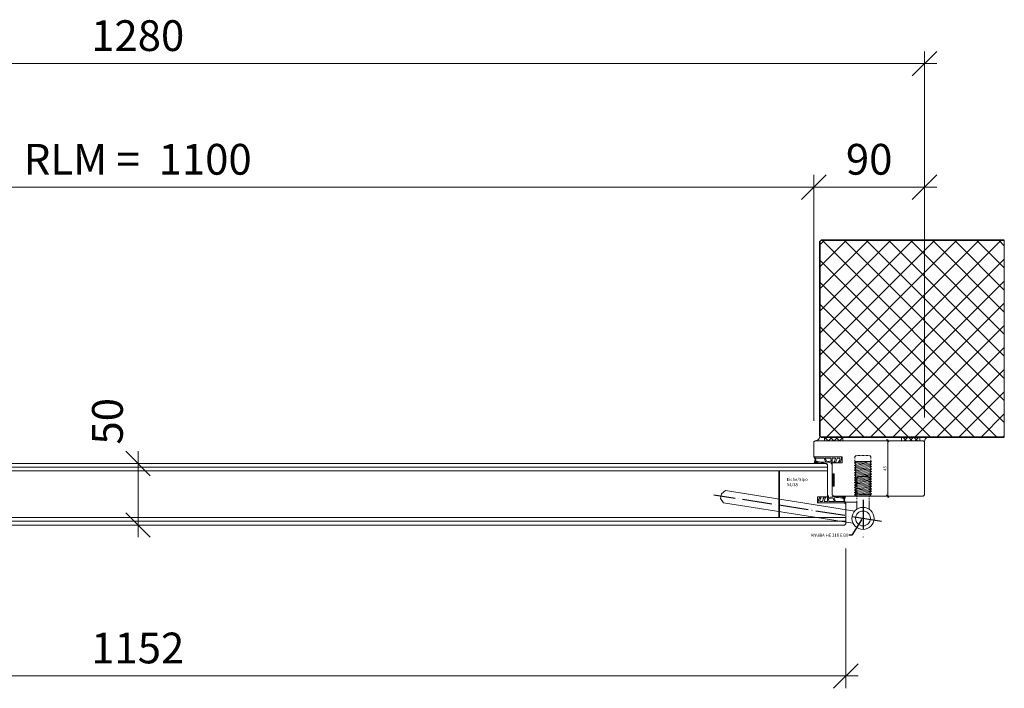
# Model space of a CAD drawing. Units: millimetres. Extents: x 57754 to 60283, y -4347 to -1179.
# Drawn here: x 58477 to 59278, y -4347 to -3803 of the extents above; entities that cross this region are included whole.
import ezdxf

# ---------------------------------------------------------------- set-up
doc = ezdxf.new("R2010")
doc.units = ezdxf.units.MM
doc.linetypes.add('ACAD_ISO04W100', pattern=[30, 24, -3, 0, -3])
doc.layers.get('0').update_dxf_attribs({"color": 3, "lineweight": 35})
for name, color, linetype, lineweight in [('001_Vollinie_035', 3, 'Continuous', 35), ('002_Vollinie_013', 4, 'Continuous', 13), ('010_Beschläge_verkleinerteWZ', 2, 'Continuous', 13), ('011_Beschläge_Detail', 2, 'Continuous', 13), ('050_Bem1', 4, 'Continuous', 13), ('050_Bem10', 4, 'Continuous', 13), ('070_Schraffur', 5, 'Continuous', 13)]:
    doc.layers.add(name, color=color, linetype=linetype, lineweight=lineweight)
doc.layers.add('086_Hilfslinie', color=1, linetype='Continuous', lineweight=13, plot=False)
doc.layers.add('087Achsen', color=1, linetype='ACAD_ISO04W100')
doc.styles.add('Masstext', font='arial.ttf')
doc.styles.get("Standard").update_dxf_attribs({"font": 'arial.ttf'})

# ---------------------------------------------------------------- blocks, each defined once
blk = doc.blocks.new('_Oblique')
at = {"color": 0, "lineweight": -2}
blk.add_line((-0.5, -0.5), (0.5, 0.5), dxfattribs=at)

msp = doc.modelspace()

# ---------------------------------------------------------------- hatches: boundary and pattern name
at = {"layer": '070_Schraffur'}
h = msp.add_hatch(dxfattribs=at)
h.set_pattern_fill('ANSI37', color=256, scale=0.25, style=0)
h.set_pattern_definition([(45, (59139.5941, -4182.5614), (-0.561266, 0.561266), []), (135, (59139.5941, -4182.5614), (-0.561266, -0.561266), [])])
h.paths.add_polyline_path([(59139.59, -4182.56), (59139.59, -4172.56), (59138.09, -4172.56), (59138.09, -4182.56)])

# ---------------------------------------------------------------- linework, layer by layer
at = {"layer": '001_Vollinie_035'}
for p, q in [((59128.03, -3983.56), (59129.03, -3982.56)), ((59128.03, -4141.56), (59128.03, -3983.56)), ((59129.03, -3982.56), (59278.03, -3982.56)), ((59129.03, -4142.56), (59128.03, -4141.56)), ((59278.03, -4142.56), (59129.03, -4142.56))]:
    msp.add_line(p, q, dxfattribs=at)
at = {"layer": '002_Vollinie_013'}
for p, q in [((59123.09, -4146.56), (59124.09, -4145.56)), ((59123.09, -4157.56), (59123.09, -4146.56)), ((59124.09, -4145.56), (59212.09, -4145.56)), ((59212.09, -4145.56), (59213.09, -4146.56)), ((59213.09, -4146.56), (59213.09, -4189.56)), ((59133.09, -4164.06), (58013.09, -4164.06)), ((59123.09, -4158.56), (59123.09, -4157.56)), ((59138.09, -4158.56), (59123.09, -4158.56)), ((59134.09, -4165.06), (59133.09, -4164.06)), ((59146.09, -4158.56), (59138.09, -4158.56)), ((59138.09, -4172.56), (59138.09, -4163.56)), ((59138.09, -4163.56), (59146.09, -4163.56)), ((59146.09, -4163.56), (59146.09, -4158.56)), ((59134.09, -4170.06), (59134.09, -4165.06)), ((59134.09, -4191.06), (59134.09, -4170.06)), ((59139.59, -4172.56), (59138.09, -4172.56)), ((59139.59, -4182.56), (59139.59, -4172.56)), ((59138.09, -4189.56), (59138.09, -4182.56)), ((59138.09, -4182.56), (59139.59, -4182.56)), ((59126.09, -4196.06), (59126.09, -4191.06)), ((59126.09, -4191.06), (59134.09, -4191.06)), ((59148.09, -4196.06), (59126.09, -4196.06)), ((59139.09, -4190.56), (59138.09, -4189.56)), ((59212.09, -4190.56), (59139.09, -4190.56)), ((59149.09, -4197.06), (59148.09, -4196.06)), ((59213.09, -4189.56), (59212.09, -4190.56)), ((59149.09, -4213.06), (59149.09, -4197.06)), ((57998.09, -4214.06), (59148.09, -4214.06)), ((59148.09, -4214.06), (59149.09, -4213.06))]:
    msp.add_line(p, q, dxfattribs=at)
at = {"layer": '010_Beschläge_verkleinerteWZ'}
for radius in [9, 6.04]:
    msp.add_circle((59163.09, -4208.72), radius, dxfattribs=at)
at = {"layer": '011_Beschläge_Detail'}
for p, q in [((59145.67, -4158.56), (59123.09, -4158.56)), ((59123.09, -4158.56), (59124.29, -4160.82)), ((59124.27, -4159.61), (59123.09, -4158.56)), ((59124.29, -4160.91), (59123.22, -4163.78)), ((59123.4, -4164.06), (59126.19, -4164.06)), ((59124.74, -4160.91), (59123.81, -4163.48)), ((59123.99, -4163.76), (59125.05, -4163.76)), ((59124.18, -4159.76), (59124.74, -4160.82)), ((59131.21, -4159.61), (59124.27, -4159.61)), ((59126.35, -4163.74), (59126.26, -4163.63)), ((59132.68, -4162.44), (59131.39, -4159.73)), ((59133.58, -4162.48), (59132.36, -4159.9)), ((59136.71, -4159.61), (59132.54, -4159.61)), ((59137.12, -4161.65), (59137.01, -4159.89)), ((59137.28, -4164.08), (59137.2, -4162.89)), ((59138.09, -4164.36), (59137.58, -4164.36)), ((59138.09, -4163.56), (59138.09, -4159.91)), ((59138.09, -4163.56), (59138.09, -4164.36)), ((59140.42, -4159.61), (59138.39, -4159.61)), ((59140.07, -4163.56), (59139.71, -4163.56)), ((59143.99, -4159.61), (59142.28, -4159.61)), ((59047.22, -4192.56), (59047.84, -4188.61)), ((59047.84, -4188.61), (59051.28, -4186.11)), ((59156.48, -4202.77), (59051.28, -4186.11)), ((59047.22, -4192.56), (59049.71, -4195.99)), ((59154.92, -4212.65), (59049.71, -4195.99)), ((59126.52, -4196.06), (59149.09, -4196.06)), ((59128.2, -4195.01), (59129.91, -4195.01)), ((59131.77, -4195.01), (59133.79, -4195.01)), ((59132.12, -4191.06), (59132.48, -4191.06)), ((59134.09, -4191.06), (59134.09, -4190.26)), ((59134.09, -4190.26), (59134.61, -4190.26)), ((59134.09, -4191.06), (59134.09, -4194.71)), ((59134.91, -4190.54), (59134.99, -4191.74)), ((59135.07, -4192.97), (59135.18, -4194.73)), ((59135.48, -4195.01), (59139.65, -4195.01)), ((59138.6, -4192.14), (59139.83, -4194.72)), ((59139.51, -4192.18), (59140.8, -4194.9)), ((59140.98, -4195.01), (59147.92, -4195.01)), ((59145.84, -4190.88), (59145.92, -4190.99)), ((59148.78, -4190.56), (59146, -4190.56)), ((59148.2, -4190.86), (59147.14, -4190.86)), ((59147.45, -4193.72), (59148.38, -4191.14)), ((59148.01, -4194.86), (59147.45, -4193.8)), ((59147.9, -4193.72), (59148.97, -4190.84)), ((59149.09, -4196.06), (59147.9, -4193.8)), ((59147.92, -4195.01), (59149.09, -4196.06)), ((59158.07, -4201.4), (59158.07, -4195.56)), ((59168.07, -4201.23), (59168.07, -4195.56))]:
    msp.add_line(p, q, dxfattribs=at)
at = {"layer": '011_Beschläge_Detail', "lineweight": 5}
for p, q in [((59156.07, -4163.56), (59157.43, -4162.56)), ((59156.07, -4163.56), (59159.32, -4163.33)), ((59156.07, -4163.56), (59159.32, -4163.33)), ((59156.07, -4163.56), (59159.32, -4163.33)), ((59157.57, -4164.46), (59156.07, -4163.56)), ((59156.07, -4163.56), (59157.57, -4164.46)), ((59157.57, -4164.46), (59156.07, -4163.56)), ((59156.07, -4165.57), (59157.57, -4164.46)), ((59157.57, -4157.56), (59156.57, -4158.56)), ((59156.57, -4158.56), (59156.57, -4160.06)), ((59156.57, -4161.06), (59156.57, -4162.56)), ((59170.07, -4162.56), (59156.57, -4162.56)), ((59157.73, -4157.56), (59157.57, -4157.56)), ((59157.57, -4164.46), (59157.73, -4164.45)), ((59157.57, -4164.46), (59157.73, -4164.45)), ((59157.57, -4164.46), (59157.73, -4164.45)), ((59157.57, -4164.46), (59157.73, -4164.45)), ((59160.98, -4157.56), (59158.73, -4157.56)), ((59158.73, -4164.37), (59160.98, -4164.21)), ((59158.73, -4164.37), (59160.98, -4164.21)), ((59158.73, -4164.37), (59160.98, -4164.21)), ((59158.73, -4164.37), (59160.98, -4164.21)), ((59160.32, -4163.26), (59162.57, -4163.1)), ((59160.32, -4163.26), (59162.57, -4163.1)), ((59160.32, -4163.26), (59162.57, -4163.1)), ((59164.23, -4157.56), (59161.98, -4157.56)), ((59161.98, -4164.14), (59164.23, -4163.98)), ((59161.98, -4164.14), (59164.23, -4163.98)), ((59161.98, -4164.14), (59164.23, -4163.98)), ((59161.98, -4164.14), (59164.23, -4163.98)), ((59163.57, -4163.03), (59165.82, -4162.86)), ((59163.57, -4163.03), (59165.82, -4162.86)), ((59163.57, -4163.03), (59165.82, -4162.86)), ((59163.57, -4165.03), (59165.82, -4164.87)), ((59163.57, -4165.03), (59165.82, -4164.87)), ((59167.48, -4157.56), (59165.23, -4157.56)), ((59165.23, -4163.91), (59167.48, -4163.75)), ((59165.23, -4163.91), (59167.48, -4163.75)), ((59165.23, -4163.91), (59167.48, -4163.75)), ((59165.23, -4163.91), (59167.48, -4163.75)), ((59166.82, -4162.79), (59170.07, -4162.56)), ((59166.82, -4162.79), (59170.07, -4162.56)), ((59166.82, -4162.79), (59170.07, -4162.56)), ((59166.82, -4164.8), (59170.07, -4164.57)), ((59166.82, -4164.8), (59170.07, -4164.57)), ((59168.57, -4157.56), (59168.48, -4157.56)), ((59168.48, -4163.68), (59168.57, -4163.67)), ((59168.48, -4163.68), (59168.57, -4163.67)), ((59168.48, -4163.68), (59168.57, -4163.67)), ((59168.48, -4163.68), (59168.57, -4163.67)), ((59168.57, -4157.56), (59169.57, -4158.56)), ((59170.07, -4162.56), (59168.57, -4163.67)), ((59168.57, -4163.67), (59170.07, -4162.56)), ((59168.57, -4163.67), (59170.07, -4164.57)), ((59168.57, -4163.67), (59170.07, -4164.57)), ((59168.57, -4163.67), (59170.07, -4164.57)), ((59168.57, -4165.68), (59170.07, -4164.57)), ((59170.07, -4164.57), (59168.57, -4165.68)), ((59169.57, -4160.06), (59169.57, -4158.56)), ((59169.57, -4162.56), (59169.57, -4161.06)), ((59169.57, -4162.26), (59170.07, -4162.56)), ((59156.07, -4165.57), (59159.32, -4165.33)), ((59156.07, -4165.57), (59159.32, -4165.33)), ((59157.57, -4166.46), (59156.07, -4165.57)), ((59156.07, -4165.57), (59157.57, -4166.46)), ((59156.07, -4167.57), (59157.57, -4166.46)), ((59156.07, -4167.57), (59159.32, -4167.34)), ((59156.07, -4167.57), (59157.57, -4168.47)), ((59156.07, -4169.58), (59157.57, -4168.47)), ((59156.07, -4169.58), (59159.32, -4169.34)), ((59156.07, -4169.58), (59157.57, -4170.47)), ((59156.07, -4171.58), (59157.57, -4170.47)), ((59156.07, -4171.58), (59159.32, -4171.35)), ((59156.07, -4171.58), (59157.57, -4172.48)), ((59156.07, -4173.59), (59157.57, -4172.48)), ((59157.57, -4166.46), (59157.73, -4166.45)), ((59157.57, -4166.46), (59157.73, -4166.45)), ((59157.57, -4166.46), (59157.73, -4166.45)), ((59157.57, -4168.47), (59157.73, -4168.46)), ((59157.57, -4168.47), (59157.73, -4168.46)), ((59157.57, -4170.47), (59157.73, -4170.46)), ((59157.57, -4170.47), (59157.73, -4170.46)), ((59157.57, -4170.47), (59157.73, -4170.46)), ((59157.57, -4172.48), (59157.73, -4172.47)), ((59157.57, -4172.48), (59157.73, -4172.47)), ((59157.57, -4172.48), (59157.73, -4172.47)), ((59158.73, -4166.38), (59160.98, -4166.22)), ((59158.73, -4166.38), (59160.98, -4166.22)), ((59158.73, -4166.38), (59160.98, -4166.22)), ((59158.73, -4168.38), (59160.98, -4168.22)), ((59158.73, -4168.38), (59160.98, -4168.22)), ((59158.73, -4170.39), (59160.98, -4170.23)), ((59158.73, -4170.39), (59160.98, -4170.23)), ((59158.73, -4170.39), (59160.98, -4170.23)), ((59158.73, -4172.39), (59160.98, -4172.23)), ((59158.73, -4172.39), (59160.98, -4172.23)), ((59158.73, -4172.39), (59160.98, -4172.23)), ((59160.32, -4165.26), (59162.57, -4165.1)), ((59160.32, -4165.26), (59162.57, -4165.1)), ((59160.32, -4167.27), (59162.57, -4167.11)), ((59160.32, -4169.27), (59162.57, -4169.11)), ((59160.32, -4171.28), (59162.57, -4171.12)), ((59161.98, -4166.15), (59164.23, -4165.99)), ((59161.98, -4166.15), (59164.23, -4165.99)), ((59161.98, -4166.15), (59164.23, -4165.99)), ((59161.98, -4168.15), (59164.23, -4167.99)), ((59161.98, -4168.15), (59164.23, -4167.99)), ((59161.98, -4170.16), (59164.23, -4170)), ((59161.98, -4170.16), (59164.23, -4170)), ((59161.98, -4170.16), (59164.23, -4170)), ((59161.98, -4172.16), (59164.23, -4172)), ((59161.98, -4172.16), (59164.23, -4172)), ((59161.98, -4172.16), (59164.23, -4172)), ((59163.57, -4167.04), (59165.82, -4166.88)), ((59163.57, -4169.04), (59165.82, -4168.88)), ((59163.57, -4171.05), (59165.82, -4170.89)), ((59163.57, -4173.05), (59165.82, -4172.89)), ((59165.23, -4165.91), (59167.48, -4165.75)), ((59165.23, -4165.91), (59167.48, -4165.75)), ((59165.23, -4165.91), (59167.48, -4165.75)), ((59165.23, -4167.92), (59167.48, -4167.76)), ((59165.23, -4167.92), (59167.48, -4167.76)), ((59165.23, -4169.93), (59167.48, -4169.76)), ((59165.23, -4169.93), (59167.48, -4169.76)), ((59165.23, -4169.93), (59167.48, -4169.76)), ((59165.23, -4171.93), (59167.48, -4171.77)), ((59165.23, -4171.93), (59167.48, -4171.77)), ((59165.23, -4171.93), (59167.48, -4171.77)), ((59166.82, -4166.8), (59170.07, -4166.57)), ((59166.82, -4168.81), (59170.07, -4168.58)), ((59166.82, -4170.81), (59170.07, -4170.58)), ((59166.82, -4172.82), (59170.07, -4172.59)), ((59168.48, -4165.68), (59168.57, -4165.68)), ((59168.48, -4165.68), (59168.57, -4165.68)), ((59168.48, -4165.68), (59168.57, -4165.68)), ((59168.48, -4167.69), (59168.57, -4167.68)), ((59168.48, -4167.69), (59168.57, -4167.68)), ((59168.48, -4169.69), (59168.57, -4169.69)), ((59168.48, -4169.69), (59168.57, -4169.69)), ((59168.48, -4169.69), (59168.57, -4169.69)), ((59168.48, -4171.7), (59168.57, -4171.69)), ((59168.48, -4171.7), (59168.57, -4171.69)), ((59168.48, -4171.7), (59168.57, -4171.69)), ((59168.57, -4165.68), (59170.07, -4166.57)), ((59168.57, -4165.68), (59170.07, -4166.57)), ((59170.07, -4166.57), (59168.57, -4167.68)), ((59168.57, -4167.68), (59170.07, -4168.58)), ((59170.07, -4168.58), (59168.57, -4169.69)), ((59168.57, -4169.69), (59170.07, -4170.58)), ((59170.07, -4170.58), (59168.57, -4171.69)), ((59168.57, -4171.69), (59170.07, -4172.59)), ((59170.07, -4172.59), (59168.57, -4173.7)), ((59156.07, -4173.59), (59159.32, -4173.35)), ((59156.07, -4173.59), (59157.57, -4174.48)), ((59156.07, -4175.59), (59157.57, -4174.48)), ((59156.07, -4175.59), (59159.32, -4175.36)), ((59156.07, -4175.59), (59157.57, -4176.49)), ((59156.07, -4177.6), (59157.57, -4176.49)), ((59156.07, -4177.6), (59157.73, -4177.48)), ((59156.07, -4177.6), (59157.57, -4178.49)), ((59156.07, -4179.6), (59157.57, -4178.49)), ((59156.07, -4179.6), (59159.32, -4179.37)), ((59156.07, -4179.6), (59157.57, -4180.5)), ((59156.07, -4181.61), (59157.57, -4180.5)), ((59157.57, -4174.48), (59157.73, -4174.47)), ((59157.57, -4174.48), (59157.73, -4174.47)), ((59157.57, -4174.48), (59157.73, -4174.47)), ((59157.57, -4176.49), (59157.73, -4176.48)), ((59157.57, -4176.49), (59157.73, -4176.48)), ((59157.57, -4176.49), (59157.73, -4176.48)), ((59157.57, -4178.49), (59157.73, -4178.48)), ((59157.57, -4178.49), (59157.73, -4178.48)), ((59157.57, -4178.49), (59157.73, -4178.48)), ((59157.57, -4180.5), (59157.73, -4180.49)), ((59157.57, -4180.5), (59157.73, -4180.49)), ((59157.57, -4180.5), (59157.73, -4180.49)), ((59157.73, -4177.48), (59159.32, -4177.36)), ((59159.07, -4174.56), (59158.07, -4175.56)), ((59158.07, -4176), (59158.07, -4177)), ((59158.07, -4178.01), (59158.07, -4179.01)), ((59158.07, -4180.01), (59158.07, -4181.01)), ((59158.73, -4174.4), (59160.98, -4174.24)), ((59158.73, -4174.4), (59160.98, -4174.24)), ((59158.73, -4174.4), (59160.98, -4174.24)), ((59158.73, -4176.4), (59160.98, -4176.24)), ((59158.73, -4176.4), (59160.98, -4176.24)), ((59158.73, -4176.4), (59160.98, -4176.24)), ((59158.73, -4178.41), (59160.98, -4178.25)), ((59158.73, -4178.41), (59160.98, -4178.25)), ((59158.73, -4178.41), (59160.98, -4178.25)), ((59158.73, -4180.41), (59160.98, -4180.25)), ((59158.73, -4180.41), (59160.98, -4180.25)), ((59158.73, -4180.41), (59160.98, -4180.25)), ((59167.07, -4174.56), (59159.07, -4174.56)), ((59160.32, -4173.28), (59162.57, -4173.12)), ((59160.32, -4175.29), (59162.57, -4175.13)), ((59160.32, -4177.29), (59160.98, -4177.25)), ((59160.32, -4179.3), (59162.57, -4179.14)), ((59160.98, -4177.25), (59162.57, -4177.13)), ((59161.98, -4174.17), (59164.23, -4174.01)), ((59161.98, -4174.17), (59164.23, -4174.01)), ((59161.98, -4174.17), (59164.23, -4174.01)), ((59161.98, -4176.17), (59164.23, -4176.01)), ((59161.98, -4176.17), (59164.23, -4176.01)), ((59161.98, -4176.17), (59164.23, -4176.01)), ((59161.98, -4178.18), (59164.23, -4178.02)), ((59161.98, -4178.18), (59164.23, -4178.02)), ((59161.98, -4178.18), (59164.23, -4178.02)), ((59161.98, -4180.18), (59164.23, -4180.02)), ((59161.98, -4180.18), (59164.23, -4180.02)), ((59161.98, -4180.18), (59164.23, -4180.02)), ((59163.57, -4175.06), (59165.82, -4174.9)), ((59163.57, -4177.06), (59164.23, -4177.01)), ((59163.57, -4179.07), (59164.23, -4179.02)), ((59163.57, -4181.07), (59165.82, -4180.91)), ((59164.23, -4177.01), (59165.82, -4176.9)), ((59164.23, -4179.02), (59165.82, -4178.91)), ((59165.23, -4173.94), (59167.48, -4173.77)), ((59165.23, -4173.94), (59167.48, -4173.77)), ((59165.23, -4173.94), (59167.48, -4173.77)), ((59165.23, -4175.94), (59167.48, -4175.78)), ((59165.23, -4175.94), (59167.48, -4175.78)), ((59165.23, -4175.94), (59167.48, -4175.78)), ((59165.23, -4177.95), (59167.48, -4177.78)), ((59165.23, -4177.95), (59167.48, -4177.78)), ((59165.23, -4177.95), (59167.48, -4177.78)), ((59165.23, -4179.95), (59167.48, -4179.79)), ((59165.23, -4179.95), (59167.48, -4179.79)), ((59165.23, -4179.95), (59167.48, -4179.79)), ((59166.82, -4174.82), (59170.07, -4174.59)), ((59166.82, -4176.83), (59167.48, -4176.78)), ((59166.82, -4178.83), (59167.48, -4178.79)), ((59166.82, -4180.84), (59170.07, -4180.61)), ((59168.07, -4175.56), (59167.07, -4174.56)), ((59167.48, -4176.78), (59170.07, -4176.6)), ((59167.48, -4178.79), (59170.07, -4178.6)), ((59168.07, -4175.72), (59168.07, -4175.56)), ((59168.07, -4177.33), (59168.07, -4176.32)), ((59168.07, -4179.33), (59168.07, -4178.33)), ((59168.07, -4181.34), (59168.07, -4180.33)), ((59168.48, -4173.7), (59168.57, -4173.7)), ((59168.48, -4173.7), (59168.57, -4173.7)), ((59168.48, -4173.7), (59168.57, -4173.7)), ((59168.48, -4175.71), (59168.57, -4175.7)), ((59168.48, -4175.71), (59168.57, -4175.7)), ((59168.48, -4175.71), (59168.57, -4175.7)), ((59168.48, -4177.71), (59168.57, -4177.71)), ((59168.48, -4177.71), (59168.57, -4177.71)), ((59168.48, -4177.71), (59168.57, -4177.71)), ((59168.48, -4179.72), (59168.57, -4179.71)), ((59168.48, -4179.72), (59168.57, -4179.71)), ((59168.48, -4179.72), (59168.57, -4179.71)), ((59168.57, -4173.7), (59170.07, -4174.59)), ((59170.07, -4174.59), (59168.57, -4175.7)), ((59168.57, -4175.7), (59170.07, -4176.6)), ((59170.07, -4176.6), (59168.57, -4177.71)), ((59168.57, -4177.71), (59170.07, -4178.6)), ((59170.07, -4178.6), (59168.57, -4179.71)), ((59168.57, -4179.71), (59170.07, -4180.61)), ((59170.07, -4180.61), (59168.57, -4181.72)), ((59156.07, -4181.61), (59159.32, -4181.38)), ((59156.07, -4181.61), (59157.57, -4182.5)), ((59156.07, -4183.61), (59157.57, -4182.5)), ((59156.07, -4183.61), (59159.32, -4183.38)), ((59156.07, -4183.61), (59157.57, -4184.51)), ((59156.07, -4185.62), (59157.57, -4184.51)), ((59156.07, -4185.62), (59159.32, -4185.39)), ((59156.07, -4185.62), (59157.57, -4186.51)), ((59156.07, -4187.62), (59157.57, -4186.51)), ((59156.07, -4187.62), (59159.32, -4187.39)), ((59156.07, -4187.62), (59157.57, -4188.52)), ((59156.07, -4189.13), (59157.57, -4188.52)), ((59157.57, -4182.5), (59157.73, -4182.49)), ((59157.57, -4182.5), (59157.73, -4182.49)), ((59157.57, -4182.5), (59157.73, -4182.49)), ((59157.57, -4184.51), (59157.73, -4184.5)), ((59157.57, -4184.51), (59157.73, -4184.5)), ((59157.57, -4184.51), (59157.73, -4184.5)), ((59157.57, -4186.51), (59157.73, -4186.5)), ((59157.57, -4186.51), (59157.73, -4186.5)), ((59157.57, -4186.51), (59157.73, -4186.5)), ((59157.57, -4188.52), (59157.73, -4188.51)), ((59157.57, -4188.52), (59157.73, -4188.51)), ((59157.57, -4188.52), (59157.73, -4188.51)), ((59158.07, -4182.02), (59158.07, -4183.02)), ((59158.07, -4184.02), (59158.07, -4185.02)), ((59158.07, -4186.03), (59158.07, -4187.03)), ((59158.07, -4188.03), (59158.07, -4189.03)), ((59158.73, -4182.42), (59160.98, -4182.26)), ((59158.73, -4182.42), (59160.98, -4182.26)), ((59158.73, -4182.42), (59160.98, -4182.26)), ((59158.73, -4184.42), (59160.98, -4184.26)), ((59158.73, -4184.42), (59160.98, -4184.26)), ((59158.73, -4184.42), (59160.98, -4184.26)), ((59158.73, -4186.43), (59160.98, -4186.27)), ((59158.73, -4186.43), (59160.98, -4186.27)), ((59158.73, -4186.43), (59160.98, -4186.27)), ((59158.73, -4188.44), (59160.98, -4188.27)), ((59158.73, -4188.44), (59160.98, -4188.27)), ((59158.73, -4188.44), (59160.98, -4188.27)), ((59160.32, -4181.3), (59162.57, -4181.14)), ((59160.32, -4183.31), (59162.57, -4183.15)), ((59160.32, -4185.31), (59162.57, -4185.15)), ((59160.32, -4187.32), (59162.57, -4187.16)), ((59161.98, -4182.19), (59164.23, -4182.03)), ((59161.98, -4182.19), (59164.23, -4182.03)), ((59161.98, -4182.19), (59164.23, -4182.03)), ((59161.98, -4184.19), (59164.23, -4184.03)), ((59161.98, -4184.19), (59164.23, -4184.03)), ((59161.98, -4184.19), (59164.23, -4184.03)), ((59161.98, -4186.2), (59164.23, -4186.04)), ((59161.98, -4186.2), (59164.23, -4186.04)), ((59161.98, -4186.2), (59164.23, -4186.04)), ((59161.98, -4188.2), (59164.23, -4188.04)), ((59161.98, -4188.2), (59164.23, -4188.04)), ((59161.98, -4188.2), (59164.23, -4188.04)), ((59163.57, -4183.08), (59165.82, -4182.92)), ((59163.57, -4185.08), (59165.82, -4184.92)), ((59163.57, -4187.09), (59165.82, -4186.93)), ((59163.57, -4189.09), (59165.82, -4188.93)), ((59165.23, -4181.96), (59167.48, -4181.79)), ((59165.23, -4181.96), (59167.48, -4181.79)), ((59165.23, -4181.96), (59167.48, -4181.79)), ((59165.23, -4183.96), (59167.48, -4183.8)), ((59165.23, -4183.96), (59167.48, -4183.8)), ((59165.23, -4183.96), (59167.48, -4183.8)), ((59165.23, -4185.97), (59167.48, -4185.81)), ((59165.23, -4185.97), (59167.48, -4185.81)), ((59165.23, -4185.97), (59167.48, -4185.81)), ((59165.23, -4187.97), (59167.48, -4187.81)), ((59165.23, -4187.97), (59167.48, -4187.81)), ((59165.23, -4187.97), (59167.48, -4187.81)), ((59166.82, -4182.84), (59170.07, -4182.61)), ((59166.82, -4184.85), (59170.07, -4184.62)), ((59166.82, -4186.85), (59170.07, -4186.62)), ((59166.82, -4188.86), (59170.07, -4188.63)), ((59168.07, -4183.34), (59168.07, -4182.34)), ((59168.07, -4185.35), (59168.07, -4184.34)), ((59168.07, -4187.35), (59168.07, -4186.35)), ((59168.07, -4189.36), (59168.07, -4188.35)), ((59168.48, -4181.72), (59168.57, -4181.72)), ((59168.48, -4181.72), (59168.57, -4181.72)), ((59168.48, -4181.72), (59168.57, -4181.72)), ((59168.48, -4183.73), (59168.57, -4183.72)), ((59168.48, -4183.73), (59168.57, -4183.72)), ((59168.48, -4183.73), (59168.57, -4183.72)), ((59168.48, -4185.73), (59168.57, -4185.73)), ((59168.48, -4185.73), (59168.57, -4185.73)), ((59168.48, -4185.73), (59168.57, -4185.73)), ((59168.48, -4187.74), (59168.57, -4187.73)), ((59168.48, -4187.74), (59168.57, -4187.73)), ((59168.48, -4187.74), (59168.57, -4187.73)), ((59168.57, -4181.72), (59170.07, -4182.61)), ((59170.07, -4182.61), (59168.57, -4183.72)), ((59168.57, -4183.72), (59170.07, -4184.62)), ((59170.07, -4184.62), (59168.57, -4185.73)), ((59168.57, -4185.73), (59170.07, -4186.62)), ((59170.07, -4186.62), (59168.57, -4187.73)), ((59168.57, -4187.73), (59170.07, -4188.63)), ((59170.07, -4188.63), (59168.81, -4189.56)), ((59156.07, -4189.13), (59157.34, -4189.56)), ((59157.31, -4189.54), (59156.29, -4190.56)), ((59156.29, -4190.56), (59169.81, -4190.56)), ((59157.31, -4189.54), (59159.32, -4189.4)), ((59157.34, -4189.56), (59168.81, -4189.56)), ((59158.07, -4190.04), (59158.07, -4191.04)), ((59158.07, -4192.04), (59158.07, -4193.04)), ((59158.07, -4194.29), (59158.07, -4195.56)), ((59160.32, -4189.32), (59162.57, -4189.16)), ((59168.07, -4191.36), (59168.07, -4190.36)), ((59168.07, -4193.37), (59168.07, -4192.36)), ((59168.07, -4195.56), (59168.07, -4194.2)), ((59168.81, -4189.56), (59169.81, -4190.56))]:
    msp.add_line(p, q, dxfattribs=at)
at = {"layer": '011_Beschläge_Detail'}
for points in [[(59138.08, -4158.56), (59145.67, -4158.56, -3.068134)], [(59138.09, -4158.56), (59145.67, -4158.56, -1.153967)], [(59143.46, -4163.56), (59143.28, -4163.56, -0.613658), (59143.04, -4163.08, 0.063001), (59143.86, -4161.6, 0.063001), (59144.29, -4159.95, 0.45206), (59143.99, -4159.61), (59142.28, -4159.61, 0.364559), (59141.98, -4159.86, -0.066365), (59141.38, -4161.77, -0.066365), (59140.3, -4163.45, -0.220524), (59140.07, -4163.56), (59139.71, -4163.56, -0.613658), (59139.47, -4163.08, 0.063001), (59140.29, -4161.6, 0.063001), (59140.71, -4159.95, 0.45206), (59140.42, -4159.61), (59138.39, -4159.61, 0.414214), (59138.09, -4159.91, 0.584488)], [(59143.28, -4163.56), (59143.64, -4163.56, 0.220524), (59143.87, -4163.45, 0.088051), (59145.2, -4161.17, 0.088051), (59145.67, -4158.56, -0.970106)], [(59128.91, -4191.06), (59128.54, -4191.06, 0.220524), (59128.31, -4191.17, 0.088051), (59126.98, -4193.45, 0.088051), (59126.52, -4196.06, -0.970106)], [(59134.09, -4196.06), (59126.52, -4196.06, -1.153967)], [(59134.11, -4196.06), (59126.52, -4196.06, -3.068134)], [(59128.73, -4191.06), (59128.91, -4191.06, -0.613658), (59129.15, -4191.54, 0.063001), (59128.33, -4193.03, 0.063001), (59127.9, -4194.67, 0.45206), (59128.2, -4195.01), (59129.91, -4195.01, 0.364559), (59130.21, -4194.76, -0.066365), (59130.81, -4192.85, -0.066365), (59131.89, -4191.17, -0.220524), (59132.12, -4191.06), (59132.48, -4191.06, -0.613658), (59132.72, -4191.54, 0.063001), (59131.9, -4193.03, 0.063001), (59131.47, -4194.67, 0.45206), (59131.77, -4195.01), (59133.79, -4195.01, 0.414214), (59134.09, -4194.71, 0.584488)]]:
    msp.add_lwpolyline(points, format="xyb", dxfattribs=at)
msp.add_lwpolyline([(59138.09, -4182.56), (59138.09, -4172.56), (59139.59, -4172.56), (59139.59, -4182.56), (59138.09, -4182.56)], dxfattribs=at)
for radius in [9, 6.04]:
    msp.add_circle((59163.09, -4208.72), radius, dxfattribs=at)
for centre, radius, start, end in [((59123.4, -4163.86), 0.2, 155.75279, 270), ((59123.99, -4163.56), 0.2, 155.75279, 270), ((59124.27, -4159.71), 0.1, 90, 207.86753), ((59124.2, -4160.86), 0.1, 335.75279, 27.86753), ((59124.65, -4160.86), 0.1, 335.75279, 27.86753), ((59125.05, -4163.56), 0.2, 270, 52.94732), ((59125.9, -4162.8), 0.2, 211.77229, 249.07909), ((59130.02, -4145.18), 17.73, 256.2122, 278.07638), ((59130.99, -4147.43), 16.4, 251.66036, 291.27168), ((59126.11, -4163.75), 0.2, 37.61291, 75.4719), ((59126.19, -4163.86), 0.2, 270, 37.61291), ((59131.21, -4159.81), 0.2, 25.38175, 90), ((59132.54, -4159.81), 0.2, 90, 205.38175), ((59132.5, -4162.53), 0.2, 273.77446, 25.38175), ((59133.76, -4162.4), 0.2, 205.38175, 277.88513), ((59131.33, -4144.81), 17.95, 277.88513, 288.35853), ((59136.71, -4159.91), 0.3, 3.67857, 90), ((59137, -4162.9), 0.2, 3.67857, 107.41021), ((59136.92, -4161.66), 0.2, 288.35853, 3.67857), ((59137.58, -4164.06), 0.3, 183.67857, 270), ((59138.39, -4159.91), 0.3, 90, 180), ((59139.71, -4163.26), 0.3, 143.85718, 270), ((59134, -4159.09), 6.77, 323.85718, 352.6967), ((59140.07, -4163.26), 0.3, 270, 319.7443), ((59134.52, -4158.56), 7.57, 319.7443, 350.11906), ((59140.42, -4159.91), 0.3, 352.6967, 90), ((59142.28, -4159.91), 0.3, 90, 170.11906), ((59142.28, -4159.91), 0.3, 90, 170.11906), ((59129.91, -4194.71), 0.3, 270, 350.11906), ((59129.91, -4194.71), 0.3, 270, 350.11906), ((59137.67, -4196.06), 7.57, 139.7443, 170.11906), ((59138.19, -4195.53), 6.77, 143.85718, 172.6967), ((59131.77, -4194.71), 0.3, 172.6967, 270), ((59132.12, -4191.36), 0.3, 90, 139.7443), ((59132.48, -4191.36), 0.3, 323.85718, 90), ((59133.79, -4194.71), 0.3, 270, 0), ((59134.61, -4190.56), 0.3, 3.67857, 90), ((59135.19, -4191.72), 0.2, 183.67857, 287.41021), ((59135.27, -4192.96), 0.2, 108.35853, 183.67857), ((59135.48, -4194.71), 0.3, 183.67857, 270), ((59140.86, -4209.81), 17.95, 97.88513, 108.35853), ((59141.2, -4207.19), 16.4, 71.66036, 111.27168), ((59138.42, -4192.22), 0.2, 25.38175, 97.88513), ((59139.69, -4192.09), 0.2, 93.77446, 205.38175), ((59139.65, -4194.81), 0.2, 270, 25.38175), ((59142.17, -4209.44), 17.73, 76.2122, 98.07638), ((59140.98, -4194.81), 0.2, 205.38175, 270), ((59146, -4190.76), 0.2, 90, 217.61291), ((59146.08, -4190.87), 0.2, 217.61291, 255.4719), ((59146.28, -4191.82), 0.2, 31.77229, 69.07909), ((59147.14, -4191.06), 0.2, 90, 232.94732), ((59147.54, -4193.76), 0.1, 155.75279, 207.86753), ((59147.99, -4193.76), 0.1, 155.75279, 207.86753), ((59147.92, -4194.91), 0.1, 270, 27.86753), ((59148.2, -4191.06), 0.2, 335.75279, 90), ((59148.78, -4190.76), 0.2, 335.75279, 90)]:
    msp.add_arc(centre, radius, start, end, dxfattribs=at)
for points, knots in [([(59125.8, -4162.39), (59125.63, -4162.32), (59125.35, -4162.2), (59124.9, -4162.13), (59124.44, -4162.64), (59124.78, -4163.11), (59125.17, -4163.4)], [0, 0, 0, 0, 0.547573, 0.946741, 1.216629, 2.377607, 2.377607, 2.377607, 2.377607]), ([(59125.73, -4162.91), (59125.55, -4162.61), (59125.45, -4162.57), (59125.3, -4162.52), (59125.24, -4162.5), (59125.14, -4162.48), (59125.1, -4162.47), (59125.04, -4162.47), (59125.02, -4162.47), (59125.01, -4162.47), (59125.01, -4162.47), (59125, -4162.48), (59124.99, -4162.49), (59124.96, -4162.52), (59124.95, -4162.55), (59124.94, -4162.58), (59124.93, -4162.6), (59124.93, -4162.66), (59124.95, -4162.72), (59125.04, -4162.87), (59125.12, -4162.96), (59125.31, -4163.13), (59125.42, -4163.22), (59125.64, -4163.35), (59125.74, -4163.41), (59125.92, -4163.49), (59126, -4163.52), (59126.1, -4163.55), (59126.13, -4163.55), (59126.16, -4163.56)], [0.021939, 0.021939, 0.021939, 0.021939, 0.384055, 0.384055, 0.563214, 0.563214, 0.742373, 0.742373, 0.901673, 0.901673, 1.009477, 1.009477, 1.117281, 1.117281, 1.295902, 1.295902, 1.474523, 1.474523, 1.843422, 1.843422, 2.212322, 2.212322, 2.581221, 2.581221, 2.889871, 2.889871, 3.14583, 3.14583, 3.247017, 3.247017, 3.247017, 3.247017]), ([(59146.45, -4191.71), (59146.64, -4192.01), (59146.74, -4192.05), (59146.89, -4192.1), (59146.94, -4192.12), (59147.05, -4192.14), (59147.09, -4192.15), (59147.15, -4192.15), (59147.17, -4192.15), (59147.18, -4192.15), (59147.18, -4192.15), (59147.19, -4192.14), (59147.2, -4192.13), (59147.23, -4192.1), (59147.24, -4192.07), (59147.25, -4192.04), (59147.26, -4192.02), (59147.25, -4191.96), (59147.24, -4191.9), (59147.15, -4191.75), (59147.07, -4191.66), (59146.88, -4191.49), (59146.77, -4191.4), (59146.55, -4191.27), (59146.45, -4191.21), (59146.27, -4191.13), (59146.19, -4191.11), (59146.09, -4191.08), (59146.06, -4191.07), (59146.03, -4191.06)], [0.021939, 0.021939, 0.021939, 0.021939, 0.384055, 0.384055, 0.563214, 0.563214, 0.742373, 0.742373, 0.901673, 0.901673, 1.009477, 1.009477, 1.117281, 1.117281, 1.295902, 1.295902, 1.474523, 1.474523, 1.843422, 1.843422, 2.212322, 2.212322, 2.581221, 2.581221, 2.889871, 2.889871, 3.14583, 3.14583, 3.247017, 3.247017, 3.247017, 3.247017]), ([(59146.39, -4192.23), (59146.56, -4192.3), (59146.84, -4192.42), (59147.29, -4192.49), (59147.75, -4191.98), (59147.41, -4191.51), (59147.02, -4191.22)], [0, 0, 0, 0, 0.547573, 0.946741, 1.216629, 2.377607, 2.377607, 2.377607, 2.377607])]:
    msp.add_open_spline(points, degree=3, knots=knots, dxfattribs=at)
at = {"layer": '050_Bem1', "linetype": 'Continuous'}
for p, q in [((59275.42, -3982.56), (59128.03, -4129.95)), ((59257.46, -3982.56), (59128.03, -4111.99)), ((59239.5, -3982.56), (59128.03, -4094.03)), ((59221.54, -3982.56), (59128.03, -4076.07)), ((59203.58, -3982.56), (59128.03, -4058.11)), ((59185.62, -3982.56), (59128.03, -4040.15)), ((59167.66, -3982.56), (59128.03, -4022.19)), ((59149.7, -3982.56), (59128.03, -4004.23)), ((59131.74, -3982.56), (59128.03, -3986.27)), ((59278.03, -4130.78), (59129.81, -3982.56)), ((59278.03, -4112.82), (59147.77, -3982.56)), ((59278.03, -4094.86), (59165.73, -3982.56)), ((59278.03, -4076.9), (59183.69, -3982.56)), ((59278.03, -4058.94), (59201.65, -3982.56)), ((59278.03, -4040.98), (59219.61, -3982.56)), ((59278.03, -4023.02), (59237.57, -3982.56)), ((59278.03, -4005.06), (59255.53, -3982.56)), ((59278.03, -3987.1), (59273.49, -3982.56)), ((59271.85, -4142.56), (59128.03, -3998.74)), ((59278.03, -3997.91), (59133.38, -4142.56)), ((59253.89, -4142.56), (59128.03, -4016.7)), ((59278.03, -4015.87), (59151.34, -4142.56)), ((59235.93, -4142.56), (59128.03, -4034.66)), ((59278.03, -4033.84), (59169.3, -4142.56)), ((59217.97, -4142.56), (59128.03, -4052.62)), ((59278.03, -4051.8), (59187.26, -4142.56)), ((59200.01, -4142.56), (59128.03, -4070.58)), ((59278.03, -4069.76), (59205.22, -4142.56)), ((59182.05, -4142.56), (59128.03, -4088.54)), ((59278.03, -4087.72), (59223.18, -4142.56)), ((59164.08, -4142.56), (59128.03, -4106.5)), ((59278.03, -4105.68), (59241.14, -4142.56)), ((59146.12, -4142.56), (59128.03, -4124.46)), ((59278.03, -4123.64), (59259.1, -4142.56)), ((59133.62, -4142.56), (59131.79, -4144.4)), ((59134.87, -4145.56), (59131.87, -4142.56)), ((59138.11, -4142.56), (59135.11, -4145.56)), ((59139.36, -4145.56), (59136.36, -4142.56)), ((59142.6, -4142.56), (59139.6, -4145.56)), ((59143.85, -4145.56), (59140.85, -4142.56)), ((59146.79, -4142.87), (59144.09, -4145.56)), ((59146.79, -4144.01), (59145.34, -4142.56)), ((59194.34, -4143.31), (59195.09, -4142.56)), ((59198.52, -4145.56), (59195.52, -4142.56)), ((59196.58, -4145.56), (59199.58, -4142.56)), ((59203.01, -4145.56), (59200.01, -4142.56)), ((59201.07, -4145.56), (59204.07, -4142.56)), ((59207.5, -4145.56), (59204.5, -4142.56)), ((59205.56, -4145.56), (59208.56, -4142.56)), ((59209.34, -4142.9), (59208.99, -4142.56)), ((59278.03, -4141.6), (59277.07, -4142.56))]:
    msp.add_line(p, q, dxfattribs=at)
at = {"layer": '050_Bem1'}
for p, q in [((59131.79, -4145.56), (59124.09, -4145.56)), ((59128.03, -4141.56), (59129.03, -4142.56)), ((59129.03, -4142.56), (59131.79, -4142.56)), ((59131.79, -4142.56), (59146.79, -4142.56)), ((59131.79, -4145.56), (59131.79, -4142.56)), ((59131.79, -4142.56), (59131.79, -4145.56)), ((59146.79, -4145.56), (59131.79, -4145.56)), ((59146.79, -4142.56), (59146.79, -4145.56)), ((59177.59, -4145.56), (59184.2, -4145.56)), ((59183.2, -4191.56), (59183.2, -4144.56)), ((59194.34, -4145.56), (59194.34, -4142.56)), ((59194.34, -4142.56), (59209.34, -4142.56)), ((59209.34, -4145.56), (59194.34, -4145.56)), ((59209.34, -4142.56), (59209.34, -4145.56)), ((59209.34, -4142.56), (59217.03, -4142.56)), ((59209.34, -4145.56), (59209.34, -4142.56)), ((59212.09, -4145.56), (59209.34, -4145.56)), ((59213.09, -4146.56), (59212.09, -4145.56)), ((59133.09, -4164.06), (58013.09, -4164.06)), ((59134.09, -4165.06), (59133.09, -4164.06)), ((58012.09, -4167.06), (59134.09, -4167.06)), ((58012.09, -4167.06), (59134.09, -4167.06)), ((59134.09, -4170.06), (58012.09, -4170.06)), ((59094.59, -4170.06), (58051.59, -4170.06)), ((59094.59, -4208.06), (59094.59, -4170.06)), ((59095.09, -4170.06), (59134.09, -4170.06)), ((59095.09, -4208.06), (59095.09, -4170.06)), ((59134.09, -4167.06), (59134.09, -4165.06)), ((59134.09, -4167.06), (59134.09, -4169.06)), ((59134.09, -4169.06), (59134.09, -4170.06)), ((59134.09, -4170.06), (59134.09, -4191.06)), ((59134.09, -4196.06), (59148.09, -4196.06)), ((59148.09, -4196.06), (59149.09, -4197.06)), ((59177.59, -4190.56), (59184.2, -4190.56)), ((59149.09, -4197.06), (59149.09, -4208.06)), ((59149.09, -4208.06), (57997.09, -4208.06)), ((57997.09, -4211.06), (59149.09, -4211.06)), ((57997.09, -4211.06), (59149.09, -4211.06)), ((58051.59, -4208.06), (59094.59, -4208.06)), ((59149.09, -4208.06), (59095.09, -4208.06)), ((59149.09, -4211.06), (59149.09, -4208.06)), ((59149.09, -4211.06), (59149.09, -4213.06)), ((59148.09, -4214.06), (57998.09, -4214.06)), ((59149.09, -4213.06), (59148.09, -4214.06))]:
    msp.add_line(p, q, dxfattribs=at)
at = {"layer": '050_Bem1', "linetype": 'ByBlock', "lineweight": -2}
msp.add_line((59154.12, -4222.32), (59151.67, -4222.32), dxfattribs=at)
msp.add_lwpolyline([(59161.78, -4209.85), (59154.12, -4222.32)], dxfattribs=at)
at = {"layer": '050_Bem1'}
for centre, start, end in [((59124.17, -4141.7), 268.84925, 2.10501), ((59216.95, -4146.42), 88.84925, 182.10501)]:
    msp.add_arc(centre, 3.86, start, end, dxfattribs=at)
msp.add_solid([(59161.43, -4209.63), (59163.09, -4207.72), (59162.14, -4210.07)], dxfattribs=at)
at = {"layer": '050_Bem10'}
for p, q in [((59213.09, -4126.56), (59213.09, -3829.01)), ((57923.09, -3839.01), (59223.09, -3839.01)), ((59123.09, -4129.38), (59123.09, -3929.53)), ((59123.09, -4126.56), (59123.09, -3929.53)), ((59213.09, -4126.56), (59213.09, -3929.53)), ((58013.09, -3939.53), (59133.09, -3939.53)), ((59113.09, -3939.53), (59223.09, -3939.53)), ((58573.34, -4224.06), (58573.34, -4154.06)), ((58593.09, -4164.06), (58583.34, -4164.06)), ((58593.09, -4214.06), (58583.34, -4214.06)), ((59149.09, -4233.06), (59149.09, -4346.78)), ((57987.09, -4336.78), (59159.09, -4336.78))]:
    msp.add_line(p, q, dxfattribs=at)
at = {"layer": '086_Hilfslinie', "lineweight": 13}
for p, q in [((59129.03, -3982.56), (59128.03, -3983.56)), ((59128.03, -3983.56), (59128.03, -4141.56)), ((59278.03, -3982.56), (59129.03, -3982.56)), ((59278.03, -4142.56), (59278.03, -3982.56)), ((59128.03, -4141.56), (59129.03, -4142.56)), ((59129.03, -4142.56), (59278.03, -4142.56))]:
    msp.add_line(p, q, dxfattribs=at)
at = {"layer": '086_Hilfslinie'}
msp.add_lwpolyline([(59149.09, -4201.55), (59149.09, -4195.56), (59158.07, -4195.56)], dxfattribs=at)
at = {"layer": '087Achsen'}
msp.add_line((59178.07, -4211.07), (59041.75, -4189.67), dxfattribs=at)
msp.add_lwpolyline([(59163.09, -4193.56), (59163.09, -4223.89)], dxfattribs=at)

# ---------------------------------------------------------------- block references
at = {"layer": '050_Bem1', "xscale": 2, "yscale": 2, "zscale": 2}
for p, rotation in [((59183.2, -4145.56), 90), ((59183.2, -4190.56), 270)]:
    msp.add_blockref('_Oblique', p, dxfattribs=dict(at, rotation=rotation))
at = {"layer": '050_Bem10', "xscale": 20, "yscale": 20, "zscale": 20}
for p in [(59213.09, -3839.01), (59123.09, -3939.53), (59213.09, -3939.53), (59149.09, -4336.78)]:
    msp.add_blockref('_Oblique', p, dxfattribs=at)
for p, rotation in [((59123.09, -3939.53), 180), ((58573.34, -4164.06), 90), ((58573.34, -4214.06), 270)]:
    msp.add_blockref('_Oblique', p, dxfattribs=dict(at, rotation=rotation))

# ---------------------------------------------------------------- texts
at = {"layer": '050_Bem1', "lineweight": 5}
for s, p in [('54/38', (59101.14, -4182.48)), ('Eiche/Sipo', (59101.01, -4178.27))]:
    msp.add_text(s, height=2.5, dxfattribs=at).set_placement(p)
at = {"layer": '050_Bem1', "color": 10, "insert": (59180.93, -4168.06), "char_height": 2.5, "attachment_point": 5, "rotation": 90, "style": 'Masstext'}
msp.add_mtext('\\A1;45', dxfattribs=at)
at = {"layer": '050_Bem1', "insert": (59151.17, -4221.05), "char_height": 2.5, "attachment_point": 3}
msp.add_mtext('ANUBA HE 318 EI30', dxfattribs=at)
at = {"layer": '050_Bem10', "color": 10, "lineweight": 5, "char_height": 25, "attachment_point": 5, "style": 'Masstext'}
for s, insert in [('\\A1;1280', (58573.09, -3816.24)), ('\\A1;90', (59168.09, -3916.77))]:
    msp.add_mtext(s, dxfattribs=dict(at, insert=insert))
at = {"layer": '050_Bem10', "color": 10, "char_height": 25, "attachment_point": 5, "style": 'Masstext'}
for s, insert in [('\\A1;RLM =  1100', (58573.09, -3916.77)), ('\\A1;1152', (58573.09, -4314.02))]:
    msp.add_mtext(s, dxfattribs=dict(at, insert=insert))
at = {"layer": '050_Bem10', "color": 10, "insert": (58548.46, -4129.74), "char_height": 25, "attachment_point": 5, "rotation": 90, "style": 'Masstext'}
msp.add_mtext('\\A1;50', dxfattribs=at)

doc.saveas('drawing.dxf')
